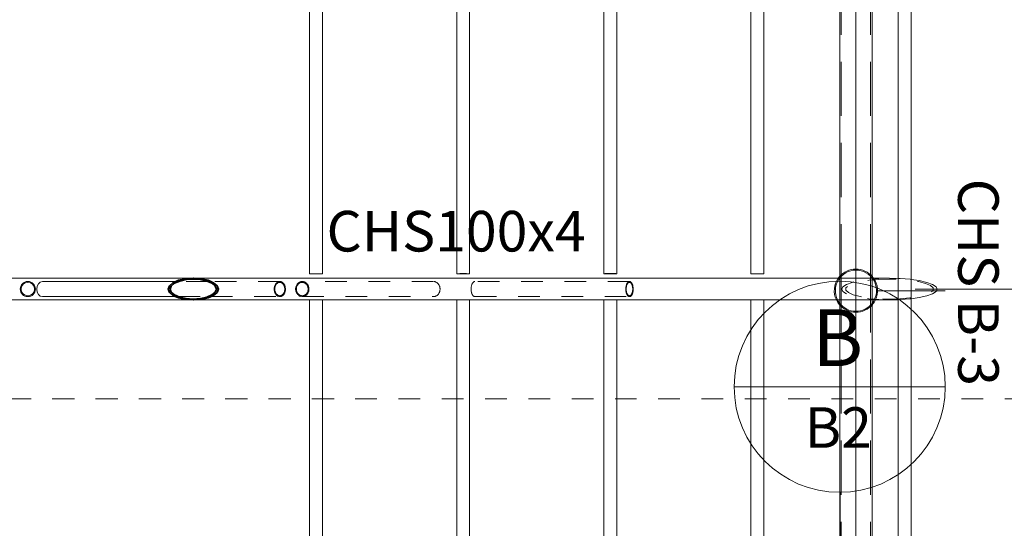
# Model space of a CAD drawing. Units: metres. Extents: x -185.2 to -135.5, y 69.2 to 110.8.
# Drawn here: x -163.7 to -159.1, y 96.6 to 99 of the extents above; entities that cross this region are included whole.
import ezdxf

# ---------------------------------------------------------------- set-up
doc = ezdxf.new("R2010")
doc.units = ezdxf.units.M
for name, pattern in [('HIDDEN', [0.375, 0.25, -0.125]), ('Línea de rejilla', [0.022225, 0.0127, -0.003175, 0.003175, -0.003175]), ('Trazo', [0.00635, 0.003175, -0.003175])]:
    doc.linetypes.add(name, pattern=pattern)
for name, color, linetype, lineweight in [('09_02 AXIS-STRUCTURE', 7, 'Continuous', 9), ('34 CONCRETE', 7, 'Continuous', 18), ('A-ANNO-DIMS', 7, 'Continuous', 9), ('S-BEAM-IDEN', 7, 'Continuous', 9), ('S-COLS-IDEN', 7, 'Continuous', 9), ('S-STRS', 7, 'Continuous', 18)]:
    doc.layers.add(name, color=color, linetype=linetype, lineweight=lineweight)
doc.layers.add('A-Axis-Columns', color=250, linetype='Continuous')
doc.layers.add('A-DETL-MBND', color=7, linetype='Continuous', lineweight=18, true_color=0xc0c0c0)
doc.styles.add('Arial_1', font='arial.ttf', dxfattribs={"height": 0.15})
doc.styles.add('Arial_2', font='arial.ttf', dxfattribs={"height": 0.2625})
doc.dimstyles.new('AL-Dim_STR_Meters', dxfattribs={"dimscale": 0.3048, "dimtxt": 0.191299, "dimasz": 0.615157, "dimexe": 0.585938, "dimexo": 0.390625, "dimgap": 0, "dimtad": 1, "dimrnd": 0.01, "dimzin": 0, "dimdsep": 46, "dimtxsty": 'Arial_1', "dimblk1": 'OBLIQUE', "dimblk2": 'OBLIQUE', "dimsah": 1, "dimcen": 0.09, "dimdle": 0.585938, "dimadec": 3, "dimazin": 0, "dimtfac": 1, "dimtdec": 4, "dimtix": 1, "dimtmove": 0, "dimatfit": 3, "dimfxl": 1, "dimtvp": 1, "dimtolj": 1, "dimtzin": 0, "dimarcsym": 2})

# ---------------------------------------------------------------- blocks, each defined once
blk = doc.blocks.new('Grid - AMUSM_Grid Head - AXIS-BUILDING-4010339-INT_FFE_SECT_B2 LONG1')
at = {"layer": '09_02 AXIS-STRUCTURE', "color": 251}
blk.add_line((60.593, 629.889), (61.568, 629.889), dxfattribs=at)
blk.add_circle((61.0805, 629.889), 0.4875, dxfattribs=at)
blk = doc.blocks.new('M_HSS-Round Structural Tubing - CHS70x4-22882509-STR_PLAN_B2 Restaurant 0_00 copy')
at = {"layer": '34 CONCRETE'}
for radius, start, end in [(0.035, 0, 180), (0.031, 0, 180), (0.035, 180, 0), (0.031, 180, 0)]:
    blk.add_arc((-175.9454, 63.8489), radius, start, end, dxfattribs=at)
blk = doc.blocks.new('M_HSS-Round Structural Tubing - CHS70x4-22882512-STR_PLAN_B2 Restaurant 0_00 copy')
at = {"layer": '34 CONCRETE', "linetype": 'Trazo'}
for p, q in [((-175.9804, 65.722), (-175.9804, 65.1165)), ((-175.9104, 65.1165), (-175.9104, 65.722))]:
    blk.add_line(p, q, dxfattribs=at)
for centre, major_axis, start_param, end_param in [((-175.9454, 65.722), (0.035, 0), 0, 3.141593), ((-175.9454, 65.1165), (0.035, 0), 0, 3.141593), ((-175.9454, 65.1165), (0.031, 0), 0, 3.141593), ((-175.9454, 65.1165), (0.035, 0), 3.141593, 6.283185), ((-175.9454, 65.1165), (0.031, 0), 3.141593, 6.283185)]:
    blk.add_ellipse(centre, major_axis=major_axis, ratio=0.883467, start_param=start_param, end_param=end_param, dxfattribs=at)
blk = doc.blocks.new('M_HSS-Round Structural Tubing - CHS70x4-V6-STR_PLAN_B2 Restaurant 0_00 copy')
at = {"layer": '34 CONCRETE', "linetype": 'Trazo'}
for p, q in [((-175.9804, 65.0128), (-175.9804, 64.694)), ((-175.9104, 64.694), (-175.9104, 65.0128)), ((-175.9804, 64.6937), (-175.9804, 64.681)), ((-175.9804, 64.6808), (-175.9804, 64.5452)), ((-175.9104, 64.681), (-175.9104, 64.6937)), ((-175.9104, 64.5452), (-175.9104, 64.6808)), ((-175.9804, 64.5449), (-175.9804, 64.5322)), ((-175.9104, 64.5322), (-175.9104, 64.5449))]:
    blk.add_line(p, q, dxfattribs=at)
at = {"layer": '34 CONCRETE'}
for p, q in [((-175.9804, 64.532), (-175.9804, 63.9159)), ((-175.9104, 63.9159), (-175.9104, 64.532))]:
    blk.add_line(p, q, dxfattribs=at)
at = {"layer": '34 CONCRETE', "linetype": 'Trazo'}
for major_axis, start_param, end_param in [((0.035, 0), 0, 3.141593), ((0.035, 0), 3.141593, 6.283185), ((0.031, 0), 0, 3.141593), ((0.031, 0), 3.141593, 6.283185)]:
    blk.add_ellipse((-175.9454, 65.0128), major_axis=major_axis, ratio=0.739298, start_param=start_param, end_param=end_param, dxfattribs=at)
at = {"layer": '34 CONCRETE'}
blk.add_ellipse((-175.9454, 63.9159), major_axis=(0.035, 0), ratio=0.739298, start_param=3.141593, end_param=6.283185, dxfattribs=at)
blk = doc.blocks.new('M_HSS-Round Structural Tubing - CHS70x4-22882515-STR_PLAN_B2 Restaurant 0_00 copy')
at = {"layer": '34 CONCRETE', "linetype": 'Trazo'}
for p, q in [((-175.9804, 66.628), (-175.9804, 65.9134)), ((-175.9104, 65.9134), (-175.9104, 66.628))]:
    blk.add_line(p, q, dxfattribs=at)
for centre, major_axis, start_param, end_param in [((-175.9454, 66.628), (0.035, 0), 0, 3.141593), ((-175.9454, 66.628), (0.031, 0), 0, 3.141593), ((-175.9454, 66.628), (0.035, 0), 3.141593, 6.283185), ((-175.9454, 66.628), (0.031, 0), 3.141593, 6.283185), ((-175.9454, 65.9134), (0.035, 0), 3.141593, 6.283185)]:
    blk.add_ellipse(centre, major_axis=major_axis, ratio=0.485798, start_param=start_param, end_param=end_param, dxfattribs=at)
blk = doc.blocks.new('M_HSS-Round Structural Tubing - CHS60x4-22858831-STR_PLAN_B2 Restaurant 0_00 copy')
at = {"layer": '34 CONCRETE', "linetype": 'Trazo'}
for p, q in [((-1.2259, 0.03), (-1.2585, 0.03)), ((-1.2585, 0.0214), (-1.2585, 0.03)), ((1.25, 0.03), (1.2285, 0.03)), ((1.25, 0.03), (1.25, 0.0101)), ((1.25, -0.027), (1.25, -0.03))]:
    blk.add_line(p, q, dxfattribs=at)
at = {"layer": '34 CONCRETE'}
for p, q in [((-1.2585, -0.03), (-1.2585, 0.0213)), ((1.2284, 0.03), (-1.2259, 0.03)), ((1.25, 0.0101), (1.25, -0.027)), ((-1.2585, -0.03), (1.25, -0.03))]:
    blk.add_line(p, q, dxfattribs=at)
blk = doc.blocks.new('M_HSS-Round Structural Tubing - CHS60x4-23009279-STR_PLAN_B2 Restaurant 0_00 copy')
at = {"layer": '34 CONCRETE'}
for p, q in [((-173.451, 67.2492), (-175.8951, 67.2492)), ((-175.8951, 67.1892), (-173.4737, 67.1892))]:
    blk.add_line(p, q, dxfattribs=at)
at = {"layer": '34 CONCRETE', "linetype": 'Trazo'}
blk.add_line((-173.4737, 67.1892), (-173.451, 67.1892), dxfattribs=at)
at = {"layer": '34 CONCRETE'}
for centre, major_axis, start_param, end_param in [((-175.8951, 67.2192), (0, 0.03), 0, 1.043468), ((-173.451, 67.2192), (0, 0.03), 0.448799, 1.883039), ((-173.451, 67.2192), (0, 0.026), 0.556949, 0.871312), ((-175.8951, 67.2192), (0, 0.03), 2.098125, 3.141593)]:
    blk.add_ellipse(centre, major_axis=major_axis, ratio=0.009603, start_param=start_param, end_param=end_param, dxfattribs=at)
at = {"layer": '34 CONCRETE', "linetype": 'Trazo'}
for major_axis, start_param, end_param in [((0, 0.03), 0, 0.448799), ((0, 0.026), 0, 0.555025), ((0, 0.03), 5.293134, 6.283185), ((0, 0.026), 4.975531, 6.283185), ((0, 0.03), 1.884707, 3.141593), ((0, 0.026), 2.270281, 3.141593), ((0, 0.026), 3.141593, 4.449247), ((0, 0.03), 3.141593, 4.131644)]:
    blk.add_ellipse((-173.451, 67.2192), major_axis=major_axis, ratio=0.009603, start_param=start_param, end_param=end_param, dxfattribs=at)
blk = doc.blocks.new('M_HSS-Round Structural Tubing - CHS60x4-22882530-STR_PLAN_B2 Restaurant 0_00 copy')
at = {"layer": '34 CONCRETE'}
for p, q in [((-173.5165, 66.5695), (-175.8952, 66.5695)), ((-175.8952, 66.5095), (-173.5165, 66.5095))]:
    blk.add_line(p, q, dxfattribs=at)
for centre, major_axis, start_param, end_param in [((-175.8952, 66.5395), (0, 0.03), 0, 0.887329), ((-173.5165, 66.5395), (0, 0.03), 0, 3.141593), ((-173.5165, 66.5395), (0, 0.026), 0, 0.448799), ((-173.5165, 66.5395), (0, 0.03), 5.640088, 6.254324), ((-173.5165, 66.5395), (0, 0.026), 3.174895, 6.249883), ((-175.8952, 66.5395), (0, 0.03), 2.254264, 3.141593), ((-173.5165, 66.5395), (0, 0.026), 2.692794, 3.141593), ((-173.5165, 66.5395), (0, 0.03), 3.170454, 3.78469)]:
    blk.add_ellipse(centre, major_axis=major_axis, ratio=0.006599, start_param=start_param, end_param=end_param, dxfattribs=at)
at = {"layer": '34 CONCRETE', "linetype": 'Trazo'}
for centre, major_axis, start_param, end_param in [((-175.8952, 66.5395), (0, 0.026), 0.448799, 0.741418), ((-173.5165, 66.5395), (0, 0.026), 0.448799, 0.741418), ((-173.5165, 66.5395), (0, 0.03), 5.309876, 5.63842), ((-175.8952, 66.5395), (0, 0.026), 2.400175, 2.692794), ((-173.5165, 66.5395), (0, 0.026), 2.400175, 2.692794), ((-173.5165, 66.5395), (0, 0.03), 3.786358, 4.114902)]:
    blk.add_ellipse(centre, major_axis=major_axis, ratio=0.006599, start_param=start_param, end_param=end_param, dxfattribs=at)
blk = doc.blocks.new('M_HSS-Round Structural Tubing - CHS60x4-22882531-STR_PLAN_B2 Restaurant 0_00 copy')
at = {"layer": '34 CONCRETE'}
for p, q in [((-173.5165, 65.8897), (-175.8953, 65.8897)), ((-175.8953, 65.8297), (-173.5165, 65.8297))]:
    blk.add_line(p, q, dxfattribs=at)
for centre, major_axis, start_param, end_param in [((-175.8953, 65.8597), (0, 0.03), 0, 0.643722), ((-173.5165, 65.8597), (0, 0.03), 0, 3.141593), ((-173.5165, 65.8597), (0, 0.03), 5.714257, 6.058673), ((-173.5165, 65.8597), (0, 0.026), 3.202673, 6.222105), ((-173.5165, 65.8597), (0, 0.026), 0, 0.317985), ((-175.8953, 65.8597), (0, 0.03), 2.497871, 3.141593), ((-173.5165, 65.8597), (0, 0.026), 2.823607, 3.141593), ((-173.5165, 65.8597), (0, 0.03), 3.366105, 3.715281)]:
    blk.add_ellipse(centre, major_axis=major_axis, ratio=0.003596, start_param=start_param, end_param=end_param, dxfattribs=at)
at = {"layer": '34 CONCRETE', "linetype": 'Trazo'}
for centre, start_param, end_param in [((-175.8953, 65.8597), 6.058786, 6.230249), ((-173.5165, 65.8597), 6.06034, 6.230249), ((-173.5165, 65.8597), 5.641222, 5.712589), ((-175.8953, 65.8597), 3.194529, 3.365992), ((-173.5165, 65.8597), 3.194529, 3.364438), ((-173.5165, 65.8597), 3.716949, 3.783556)]:
    blk.add_ellipse(centre, major_axis=(0, 0.03), ratio=0.003596, start_param=start_param, end_param=end_param, dxfattribs=at)
blk = doc.blocks.new('M_HSS-Round Structural Tubing - CHS60x4-22882532-STR_PLAN_B2 Restaurant 0_00 copy')
at = {"layer": '34 CONCRETE'}
for p, q in [((-173.5165, 65.21), (-175.8954, 65.21)), ((-175.8954, 65.15), (-173.5165, 65.15))]:
    blk.add_line(p, q, dxfattribs=at)
blk.add_ellipse((-173.5165, 65.18), major_axis=(0, 0.03), ratio=0.000593, start_param=0, end_param=3.141593, dxfattribs=at)
at = {"layer": '34 CONCRETE', "linetype": 'Trazo'}
for start_param, end_param in [(5.834386, 5.961985), (3.462793, 3.590392)]:
    blk.add_ellipse((-173.5165, 65.18), major_axis=(0, 0.03), ratio=0.000593, start_param=start_param, end_param=end_param, dxfattribs=at)
blk = doc.blocks.new('M_HSS-Round Structural Tubing - CHS60x4-22883601-STR_PLAN_B2 Restaurant 0_00 copy')
at = {"layer": '34 CONCRETE'}
for p, q in [((1.2715, 0.03), (-1.3498, 0.03)), ((-1.3498, -0.0097), (-1.3498, 0.027)), ((1.2715, 0.03), (1.2715, -0.03)), ((-1.3293, -0.03), (1.2715, -0.03))]:
    blk.add_line(p, q, dxfattribs=at)
at = {"layer": '34 CONCRETE', "linetype": 'Trazo'}
for p, q in [((-1.3498, 0.027), (-1.3498, 0.03)), ((-1.3498, -0.03), (-1.3498, -0.0097)), ((-1.3498, -0.03), (-1.3294, -0.03))]:
    blk.add_line(p, q, dxfattribs=at)
blk = doc.blocks.new('M_HSS-Round Structural Tubing - CHS60x4-22882478-STR_PLAN_B2 Restaurant 0_00 copy')
at = {"layer": '34 CONCRETE'}
for p, q in [((-176.0165, 66.5695), (-178.6002, 66.5695)), ((-178.6002, 66.5095), (-176.0165, 66.5095))]:
    blk.add_line(p, q, dxfattribs=at)
for centre, major_axis, start_param, end_param in [((-178.6002, 66.5395), (0, 0.03), 0, 0.864065), ((-176.0165, 66.5395), (0, 0.03), 0, 3.141593), ((-176.0165, 66.5395), (0, 0.026), 0, 0.448799), ((-176.0165, 66.5395), (0, 0.03), 5.640088, 6.252025), ((-176.0165, 66.5395), (0, 0.026), 3.177547, 6.247231), ((-178.6002, 66.5395), (0, 0.03), 2.277528, 3.141593), ((-176.0165, 66.5395), (0, 0.026), 2.692794, 3.141593), ((-176.0165, 66.5395), (0, 0.03), 3.172753, 3.78469)]:
    blk.add_ellipse(centre, major_axis=major_axis, ratio=0.006112, start_param=start_param, end_param=end_param, dxfattribs=at)
at = {"layer": '34 CONCRETE', "linetype": 'Trazo'}
for centre, major_axis, start_param, end_param in [((-178.6002, 66.5395), (0, 0.026), 0.448799, 0.74112), ((-176.0165, 66.5395), (0, 0.026), 0.448799, 0.74112), ((-176.0165, 66.5395), (0, 0.03), 5.327933, 5.63842), ((-178.6002, 66.5395), (0, 0.026), 2.400473, 2.692794), ((-176.0165, 66.5395), (0, 0.026), 2.400473, 2.692794), ((-176.0165, 66.5395), (0, 0.03), 3.786358, 4.096845)]:
    blk.add_ellipse(centre, major_axis=major_axis, ratio=0.006112, start_param=start_param, end_param=end_param, dxfattribs=at)
blk = doc.blocks.new('M_HSS-Round Structural Tubing - CHS60x4-22882479-STR_PLAN_B2 Restaurant 0_00 copy')
at = {"layer": '34 CONCRETE'}
for p, q in [((-176.0165, 65.8897), (-178.6003, 65.8897)), ((-178.6003, 65.8297), (-176.0165, 65.8297))]:
    blk.add_line(p, q, dxfattribs=at)
for centre, major_axis, start_param, end_param in [((-178.6003, 65.8597), (0, 0.03), 0, 0.601026), ((-176.0165, 65.8597), (0, 0.03), 0, 3.141593), ((-176.0165, 65.8597), (0, 0.03), 5.778905, 6.076486), ((-176.0165, 65.8597), (0, 0.026), 3.207542, 6.217236), ((-176.0165, 65.8597), (0, 0.026), 0, 0.279746), ((-178.6003, 65.8597), (0, 0.03), 2.540567, 3.141593), ((-176.0165, 65.8597), (0, 0.026), 2.861846, 3.141593), ((-176.0165, 65.8597), (0, 0.03), 3.348292, 3.645873)]:
    blk.add_ellipse(centre, major_axis=major_axis, ratio=0.00333, start_param=start_param, end_param=end_param, dxfattribs=at)
at = {"layer": '34 CONCRETE', "linetype": 'Trazo'}
for centre, start_param, end_param in [((-178.6003, 65.8597), 6.058786, 6.226029), ((-176.0165, 65.8597), 6.078154, 6.226029), ((-176.0165, 65.8597), 5.641309, 5.777238), ((-178.6003, 65.8597), 3.198749, 3.365992), ((-176.0165, 65.8597), 3.64754, 3.783469), ((-176.0165, 65.8597), 3.198749, 3.346624)]:
    blk.add_ellipse(centre, major_axis=(0, 0.03), ratio=0.00333, start_param=start_param, end_param=end_param, dxfattribs=at)
blk = doc.blocks.new('M_HSS-Round Structural Tubing - CHS60x4-22882480-STR_PLAN_B2 Restaurant 0_00 copy')
at = {"layer": '34 CONCRETE'}
for p, q in [((-176.0165, 65.21), (-178.6004, 65.21)), ((-178.6004, 65.15), (-176.0165, 65.15))]:
    blk.add_line(p, q, dxfattribs=at)
blk.add_ellipse((-176.0165, 65.18), major_axis=(0, 0.03), ratio=0.000549, start_param=0, end_param=3.141593, dxfattribs=at)
at = {"layer": '34 CONCRETE', "linetype": 'Trazo'}
for start_param, end_param in [(5.834386, 5.936365), (3.488413, 3.590392)]:
    blk.add_ellipse((-176.0165, 65.18), major_axis=(0, 0.03), ratio=0.000549, start_param=start_param, end_param=end_param, dxfattribs=at)
blk = doc.blocks.new('M_HSS-Round Structural Tubing - CHS60x4-22858891-STR_PLAN_B2 Restaurant 0_00 copy')
at = {"layer": '34 CONCRETE', "linetype": 'Trazo'}
for p, q in [((-1.3137, 0.03), (-1.35, 0.03)), ((-1.35, 0.0101), (-1.35, 0.03)), ((1.35, 0.03), (1.3406, 0.03)), ((1.35, 0.03), (1.35, 0.0177)), ((-1.35, -0.03), (-1.35, -0.027))]:
    blk.add_line(p, q, dxfattribs=at)
at = {"layer": '34 CONCRETE'}
for p, q in [((-1.35, -0.027), (-1.35, 0.0101)), ((1.3406, 0.03), (-1.3137, 0.03)), ((1.35, 0.0177), (1.35, -0.03)), ((-1.35, -0.03), (1.35, -0.03))]:
    blk.add_line(p, q, dxfattribs=at)
blk = doc.blocks.new('U-Parallel Flange Channels - UPE180-23010346-STR_PLAN_B2 Restaurant 0_00 copy')
at = {"layer": '34 CONCRETE'}
for p, q in [((-2.6926, 0.0247), (-5.0926, 0.0247)), ((0.0074, 0.0247), (-2.5926, 0.0247)), ((-5.0926, -0.0503), (-2.6926, -0.0503)), ((-2.5926, -0.0503), (0.0074, -0.0503))]:
    blk.add_line(p, q, dxfattribs=at)
at = {"layer": '34 CONCRETE', "linetype": 'HIDDEN'}
for p, q in [((-5.0926, 0.0175), (-2.6926, 0.0175)), ((-2.5926, 0.0175), (0.0074, 0.0175))]:
    blk.add_line(p, q, dxfattribs=at)
at = {"layer": '34 CONCRETE', "linetype": 'Trazo'}
for p, q in [((-2.5927, 0.0247), (-2.6926, 0.0247)), ((-2.6926, 0.0175), (-2.5927, 0.0175)), ((-2.6926, -0.0503), (-2.5927, -0.0503))]:
    blk.add_line(p, q, dxfattribs=at)
blk = doc.blocks.new('U-Parallel Flange Channels - UPE180-22882451-STR_PLAN_B2 Restaurant 0_00 copy')
at = {"layer": '34 CONCRETE'}
for p, q in [((-2.7026, 0.0503), (-5.1026, 0.0503)), ((-0.0026, 0.0503), (-2.6026, 0.0503)), ((-5.1026, -0.0247), (-2.7026, -0.0247)), ((-2.6026, -0.0247), (-0.0026, -0.0247))]:
    blk.add_line(p, q, dxfattribs=at)
at = {"layer": '34 CONCRETE', "linetype": 'Trazo'}
for p, q in [((-2.6027, 0.0503), (-2.7026, 0.0503)), ((-2.7026, -0.0175), (-2.6027, -0.0175)), ((-2.7026, -0.0247), (-2.6027, -0.0247))]:
    blk.add_line(p, q, dxfattribs=at)
at = {"layer": '34 CONCRETE', "linetype": 'HIDDEN'}
for p, q in [((-5.1026, -0.0175), (-2.7026, -0.0175)), ((-2.6026, -0.0175), (-0.0026, -0.0175))]:
    blk.add_line(p, q, dxfattribs=at)
blk = doc.blocks.new('_Oblique')
at = {"color": 0, "linetype": 'ByBlock', "lineweight": -2}
blk.add_line((-0.5, -0.5), (0.5, 0.5), dxfattribs=at)
blk = doc.blocks.new('*D354')
at = {"layer": 'A-ANNO-DIMS', "color": 0, "lineweight": -2, "transparency": 16777216}
for p, q in [((-114.552, 71.0944), (-114.552, 72.1758)), ((-111.852, 71.0944), (-111.852, 72.1758)), ((-114.7306, 71.9972), (-111.6734, 71.9972))]:
    blk.add_line(p, q, dxfattribs=at)
at = {"layer": 'Defpoints', "color": 0, "transparency": 16777216}
for p in [(-111.852, 71.9972), (-114.552, 70.9753), (-111.852, 70.9753)]:
    blk.add_point(p, dxfattribs=at)
at = {"layer": 'A-ANNO-DIMS', "color": 0, "lineweight": -2, "transparency": 16777216, "xscale": 0.1875, "yscale": 0.1875, "zscale": 0.1875, "rotation": 180}
blk.add_blockref('_Oblique', (-114.552, 71.9972), dxfattribs=at)
at = {"layer": 'A-ANNO-DIMS', "color": 0, "lineweight": -2, "transparency": 16777216, "xscale": 0.1875, "yscale": 0.1875, "zscale": 0.1875}
blk.add_blockref('_Oblique', (-111.852, 71.9972), dxfattribs=at)
at = {"layer": 'A-ANNO-DIMS', "color": 0, "transparency": 16777216, "insert": (-113.202, 72.0738), "char_height": 0.15, "width": 0.607447, "attachment_point": 5, "style": 'Arial_1'}
blk.add_mtext('\\A1;2.70', dxfattribs=at)
blk = doc.blocks.new('*D355')
at = {"layer": 'A-ANNO-DIMS', "color": 0, "lineweight": -2, "transparency": 16777216}
for p, q in [((-111.852, 71.0944), (-111.852, 72.1758)), ((-109.352, 71.0944), (-109.352, 72.1758)), ((-112.0306, 71.9972), (-109.1734, 71.9972))]:
    blk.add_line(p, q, dxfattribs=at)
at = {"layer": 'Defpoints', "color": 0, "transparency": 16777216}
for p in [(-109.352, 71.9972), (-111.852, 70.9753), (-109.352, 70.9753)]:
    blk.add_point(p, dxfattribs=at)
at = {"layer": 'A-ANNO-DIMS', "color": 0, "lineweight": -2, "transparency": 16777216, "xscale": 0.1875, "yscale": 0.1875, "zscale": 0.1875, "rotation": 180}
blk.add_blockref('_Oblique', (-111.852, 71.9972), dxfattribs=at)
at = {"layer": 'A-ANNO-DIMS', "color": 0, "lineweight": -2, "transparency": 16777216, "xscale": 0.1875, "yscale": 0.1875, "zscale": 0.1875}
blk.add_blockref('_Oblique', (-109.352, 71.9972), dxfattribs=at)
at = {"layer": 'A-ANNO-DIMS', "color": 0, "transparency": 16777216, "insert": (-110.602, 72.0738), "char_height": 0.15, "width": 0.607447, "attachment_point": 5, "style": 'Arial_1'}
blk.add_mtext('\\A1;2.50', dxfattribs=at)
blk = doc.blocks.new('GRID')
at = {"layer": '09_02 AXIS-STRUCTURE', "color": 9, "linetype": 'Línea de rejilla', "true_color": 0xb0c4da}
for p, q in [((10.6785, -3.1297), (10.6785, 31.5165)), ((-0.8178, 8.1081), (35.4818, 8.1081)), ((10.6785, 5.7732), (10.6785, -3.1446))]:
    blk.add_line(p, q, dxfattribs=at)
blk = doc.blocks.new('A$C6f42ede8')
at = {"layer": '34 CONCRETE'}
h = blk.add_hatch(dxfattribs=at)
h.set_pattern_fill('FP_1', color=256, style=0, pattern_type=2)
h.set_pattern_definition([(45, (170.438004, -87.59893), (-0.026162951, 0.026162951), [])])
h.paths.add_polyline_path([(-5.5074, -23.102), (-5.4919, -23.0963), (-5.478, -23.0798), (-5.4669, -23.0542), (-5.4598, -23.0218), (-5.4574, -22.986), (-5.46, -22.9492), (-5.4669, -22.9177), (-5.478, -22.8921), (-5.4919, -22.8756), (-5.5074, -22.8699), (-5.5228, -22.8756), (-5.5368, -22.8921), (-5.5478, -22.9177), (-5.5549, -22.9501), (-5.5574, -22.986), (-5.5549, -23.0218), (-5.5478, -23.0542), (-5.5368, -23.0798), (-5.5228, -23.0963)], flags=0)
h.paths.add_polyline_path([(-5.5074, -23.0927), (-5.5216, -23.0875), (-5.5356, -23.0697), (-5.5446, -23.0487), (-5.5511, -23.0189), (-5.5534, -22.986), (-5.5503, -22.9492), (-5.5446, -22.9232), (-5.5344, -22.8996), (-5.5216, -22.8844), (-5.5074, -22.8792), (-5.4932, -22.8844), (-5.4803, -22.8996), (-5.4702, -22.9232), (-5.4636, -22.953), (-5.4614, -22.986), (-5.4636, -23.0189), (-5.4702, -23.0487), (-5.4803, -23.0723), (-5.4932, -23.0875)], flags=0)
for p, q in [((-5.5574, -19.77), (-5.5565, -19.7298)), ((-5.5565, -19.7298), (-5.5574, -19.77)), ((-5.4582, -19.7298), (-5.4574, -19.77)), ((-5.4574, -19.77), (-5.4582, -19.7298)), ((-5.5574, -19.77), (-5.5574, -22.986)), ((-5.4574, -22.986), (-5.4574, -19.77)), ((-5.5574, -22.9867), (-5.5574, -24.5134)), ((-5.4574, -24.5134), (-5.4574, -22.9867))]:
    blk.add_line(p, q, dxfattribs=at)
at = {"layer": '34 CONCRETE', "flags": 128}
for points in [[(-5.5519, -19.6698), (-5.5465, -19.6324), (-5.5385, -19.5974), (-5.5291, -19.5711), (-5.5185, -19.5548), (-5.5074, -19.5492), (-5.4962, -19.5548), (-5.4857, -19.5711), (-5.4762, -19.5974), (-5.4683, -19.6324), (-5.4628, -19.6698)], [(-5.4628, -19.6698), (-5.4683, -19.6324), (-5.4762, -19.5974), (-5.4857, -19.5711), (-5.4962, -19.5548), (-5.5074, -19.5492), (-5.5185, -19.5548), (-5.5291, -19.5711), (-5.5385, -19.5974), (-5.5465, -19.6324), (-5.5519, -19.6698)]]:
    blk.add_lwpolyline(points, dxfattribs=at)
at = {"layer": '34 CONCRETE', "linetype": 'Trazo', "flags": 128}
for points in [[(-5.4614, -19.77), (-5.4627, -19.7214), (-5.4666, -19.6756), (-5.4729, -19.6353), (-5.4812, -19.6028), (-5.4911, -19.5801), (-5.5018, -19.5684), (-5.5129, -19.5684), (-5.5237, -19.5801), (-5.5335, -19.6028), (-5.5418, -19.6353), (-5.5481, -19.6756), (-5.552, -19.7214), (-5.5534, -19.77)], [(-5.5565, -19.7297), (-5.5561, -19.7209), (-5.5524, -19.6742), (-5.5519, -19.6698)], [(-5.5519, -19.6698), (-5.5524, -19.6742), (-5.5561, -19.7209), (-5.5565, -19.7297)], [(-5.4628, -19.6698), (-5.4623, -19.6742), (-5.4586, -19.7209), (-5.4582, -19.7298)], [(-5.4582, -19.7298), (-5.4586, -19.7209), (-5.4623, -19.6742), (-5.4628, -19.6698)], [(-5.4574, -19.772), (-5.4586, -19.8191), (-5.4623, -19.8658), (-5.4683, -19.9077), (-5.4762, -19.9426), (-5.4857, -19.9689), (-5.4962, -19.9853), (-5.5074, -19.9908), (-5.5185, -19.9853), (-5.5291, -19.9689), (-5.5385, -19.9426), (-5.5465, -19.9077), (-5.5524, -19.8658), (-5.5561, -19.8191), (-5.5574, -19.772)], [(-5.5534, -19.77), (-5.552, -19.8186), (-5.5481, -19.8644), (-5.5418, -19.9047), (-5.5335, -19.9372), (-5.5237, -19.9599), (-5.5129, -19.9717), (-5.5018, -19.9717), (-5.4911, -19.9599), (-5.4812, -19.9372), (-5.4729, -19.9047), (-5.4666, -19.8644), (-5.4627, -19.8186), (-5.4614, -19.77)]]:
    blk.add_lwpolyline(points, dxfattribs=at)
at = {"layer": '34 CONCRETE', "lineweight": 35, "flags": 128}
for points in [[(-5.4574, -22.9853), (-5.4598, -22.9501), (-5.4669, -22.9177), (-5.478, -22.8921), (-5.4919, -22.8756), (-5.5074, -22.8699), (-5.5228, -22.8756), (-5.5368, -22.8921), (-5.5478, -22.9177), (-5.5549, -22.9501), (-5.5574, -22.9853)], [(-5.5534, -22.986), (-5.5511, -22.953), (-5.5446, -22.9232), (-5.5344, -22.8996), (-5.5216, -22.8844), (-5.5074, -22.8792), (-5.4932, -22.8844), (-5.4803, -22.8996), (-5.4702, -22.9232), (-5.4636, -22.953), (-5.4614, -22.986)], [(-5.5574, -22.986), (-5.5549, -23.0218), (-5.5478, -23.0542), (-5.5368, -23.0798), (-5.5228, -23.0963), (-5.5074, -23.102), (-5.4919, -23.0963), (-5.478, -23.0798), (-5.4669, -23.0542), (-5.4598, -23.0218), (-5.4574, -22.986)], [(-5.4614, -22.986), (-5.4636, -23.0189), (-5.4702, -23.0487), (-5.4803, -23.0723), (-5.4932, -23.0875), (-5.5074, -23.0927), (-5.5216, -23.0875), (-5.5344, -23.0723), (-5.5446, -23.0487), (-5.5511, -23.0189), (-5.5534, -22.986)]]:
    blk.add_lwpolyline(points, dxfattribs=at)
at = {"layer": 'A-DETL-MBND'}
for radius, start, end in [(0.1, 64.5474, 125.5146), (0.1, 130.4234, 180), (0.095, 63.174, 180), (0.1, 125.5432, 130.3948), (0.095, 53.1417, 63.1439), (0.1, 49.6052, 64.5188), (0.095, 0, 53.1116), (0.1, 0, 49.5766), (0.1, 180, 229.5766), (0.095, 180, 296.826), (0.095, 306.8884, 0), (0.1, 310.4234, 0), (0.1, 229.6052, 234.4568), (0.1, 234.4854, 295.4526), (0.095, 296.8561, 306.8583), (0.1, 295.4812, 310.3948)]:
    blk.add_arc((-5.5, -19.925), radius, start, end, dxfattribs=at)
at = {"layer": 'S-COLS-IDEN'}
blk.add_line((-5.5, -19.825), (-5.4989, -19.5124), dxfattribs=at)
at = {"layer": '09_02 AXIS-STRUCTURE'}
blk.add_blockref('GRID', (-15.6785, -28.1081), dxfattribs=at)
at = {"layer": '34 CONCRETE', "linetype": 'Trazo', "rotation": 180}
for name, p in [('M_HSS-Round Structural Tubing - CHS60x4-22858891-STR_PLAN_B2 Restaurant 0_00 copy', (-6.85, -19.7)), ('M_HSS-Round Structural Tubing - CHS60x4-22858831-STR_PLAN_B2 Restaurant 0_00 copy', (-4.25, -19.7)), ('U-Parallel Flange Channels - UPE180-22882451-STR_PLAN_B2 Restaurant 0_00 copy', (-8.16, -19.8747)), ('U-Parallel Flange Channels - UPE180-23010346-STR_PLAN_B2 Restaurant 0_00 copy', (-8.15, -19.9753))]:
    blk.add_blockref(name, p, dxfattribs=at)
at = {"layer": '34 CONCRETE', "linetype": 'Trazo'}
for name, p in [('M_HSS-Round Structural Tubing - CHS60x4-22883601-STR_PLAN_B2 Restaurant 0_00 copy', (-6.85, -20.3797)), ('M_HSS-Round Structural Tubing - CHS60x4-23009279-STR_PLAN_B2 Restaurant 0_00 copy', (170.438, -87.5989)), ('M_HSS-Round Structural Tubing - CHS70x4-22882515-STR_PLAN_B2 Restaurant 0_00 copy', (170.438, -87.5989)), ('M_HSS-Round Structural Tubing - CHS60x4-22882478-STR_PLAN_B2 Restaurant 0_00 copy', (170.438, -87.5989)), ('M_HSS-Round Structural Tubing - CHS60x4-22882530-STR_PLAN_B2 Restaurant 0_00 copy', (170.438, -87.5989)), ('M_HSS-Round Structural Tubing - CHS60x4-22882479-STR_PLAN_B2 Restaurant 0_00 copy', (170.438, -87.5989)), ('M_HSS-Round Structural Tubing - CHS60x4-22882531-STR_PLAN_B2 Restaurant 0_00 copy', (170.438, -87.5989)), ('M_HSS-Round Structural Tubing - CHS70x4-22882512-STR_PLAN_B2 Restaurant 0_00 copy', (170.438, -87.5989)), ('M_HSS-Round Structural Tubing - CHS60x4-22882480-STR_PLAN_B2 Restaurant 0_00 copy', (170.438, -87.5989)), ('M_HSS-Round Structural Tubing - CHS60x4-22882532-STR_PLAN_B2 Restaurant 0_00 copy', (170.438, -87.5989)), ('M_HSS-Round Structural Tubing - CHS70x4-V6-STR_PLAN_B2 Restaurant 0_00 copy', (170.438, -87.5989))]:
    blk.add_blockref(name, p, dxfattribs=at)
at = {"layer": '34 CONCRETE'}
blk.add_blockref('M_HSS-Round Structural Tubing - CHS70x4-22882509-STR_PLAN_B2 Restaurant 0_00 copy', (170.438, -87.5989), dxfattribs=at)
at = {"layer": 'S-BEAM-IDEN', "insert": (-5.8685, -22.3703), "char_height": 0.1875, "width": 1.521202, "attachment_point": 1, "rotation": 90, "style": 'Arial_1'}
blk.add_mtext('CHS100x4', dxfattribs=at)
at = {"layer": 'S-COLS-IDEN', "insert": (-6.0175, -19.2652), "char_height": 0.1875, "width": 1.250632, "attachment_point": 1, "style": 'Arial_1'}
blk.add_mtext('CHS B-3', dxfattribs=at)
at = {"layer": 'A-ANNO-DIMS', "color": 150, "true_color": 0x0080ff}
for base, p1, p2, override, picture, middle in [((-5.5074, -18.7481), (-8.2074, -19.77), (-5.5074, -19.77), {"dimpost": '<>', "dimfxl": 2.7}, '*D354', (-6.8574, -18.6716)), ((-3.0074, -18.7481), (-5.5074, -19.77), (-3.0074, -19.77), {"dimpost": '<>', "dimfxl": 2.5}, '*D355', (-4.2574, -18.6716))]:
    dim = blk.add_linear_dim(base=base, p1=p1, p2=p2, dimstyle='AL-Dim_STR_Meters', override=override, dxfattribs=at)
    dim.commit()
    dim.dimension.update_dxf_attribs({"geometry": picture, "text_midpoint": middle, "insert": (106.3446, -90.7453)})

msp = doc.modelspace()

# ---------------------------------------------------------------- linework, layer by layer
at = {"layer": 'A-Axis-Columns', "color": 250, "linetype": 'Línea de rejilla', "ltscale": 50}
msp.add_line((-159.874, 96.8081), (-159.874, 72.3115), dxfattribs=at)

# ---------------------------------------------------------------- block references
at = {"layer": '09_02 AXIS-STRUCTURE', "color": 251}
msp.add_blockref('Grid - AMUSM_Grid Head - AXIS-BUILDING-4010339-INT_FFE_SECT_B2 LONG1', (-220.9545, -532.5934), dxfattribs=at)
at = {"layer": 'S-STRS', "rotation": 270}
msp.add_blockref('A$C6f42ede8', (-139.874, 92.2395), dxfattribs=at)

# ---------------------------------------------------------------- texts
at = {"layer": '09_02 AXIS-STRUCTURE', "color": 251, "attachment_point": 1}
for s, insert, char_height, width, style in [('B', (-160.0005, 97.6537), 0.2625, 0.300633, 'Arial_1'), ('B2', (-160.0353, 97.2011), 0.1875, 0.38481, 'Arial_2')]:
    msp.add_mtext(s, dxfattribs=dict(at, insert=insert, char_height=char_height, width=width, style=style))

doc.saveas('drawing.dxf')
